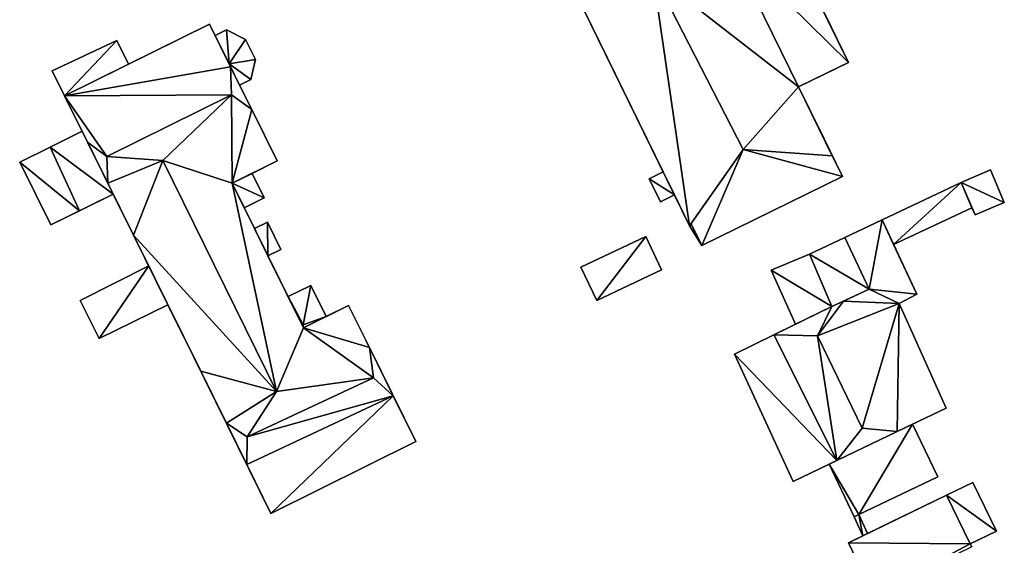
# Model space of a CAD drawing. Extents: x -76892 to -74996, y 139525 to 141412.
# Drawn here: x -76416 to -76367, y 141132 to 141159 of the extents above; entities that cross this region are included whole.
import ezdxf

# ---------------------------------------------------------------- set-up
doc = ezdxf.new("R2010")
doc.units = 0
doc.header["$MEASUREMENT"] = 0
doc.layers.add('Level 45', color=7, linetype='Continuous')
doc.layers.add('Level 47', color=7, linetype='Continuous')

msp = doc.modelspace()

# ---------------------------------------------------------------- linework, layer by layer
at = {"layer": 'Level 45', "color": 8, "linetype": 'Continuous', "lineweight": 30}
for points in [[(-76374.783, 141156.499, 13.157), (-76378.278, 141163.646, 13.157), (-76376.319, 141159.641, 9.161)], [(-76389.278, 141161.622, 13.468), (-76382.766, 141148.307, 13.468), (-76384.085, 141151.004, 9.288)], [(-76389.278, 141161.622, 13.468), (-76384.085, 141151.004, 9.288), (-76389.278, 141161.622, 9.296)], [(-76374.783, 141156.499, 13.157), (-76376.319, 141159.641, 9.161), (-76375.939, 141158.864, 9.169)], [(-76374.783, 141156.499, 9.193), (-76374.783, 141156.499, 13.157), (-76375.939, 141158.864, 9.169)], [(-76414.144, 141154.826, 13.504), (-76410.928, 141156.417, 12.035), (-76406.867, 141158.425, 13.504)], [(-76406.867, 141158.425, 13.504), (-76406.586, 141157.857, 12.657), (-76405.806, 141156.28, 15.925)], [(-76406.586, 141157.857, 12.657), (-76405.884, 141156.437, 13.289), (-76405.806, 141156.28, 15.925)], [(-76414.144, 141154.826, 13.504), (-76414.144, 141154.826, 12.035), (-76410.928, 141156.417, 12.035)], [(-76405.354, 141155.365, 12.662), (-76405.806, 141156.28, 15.925), (-76405.884, 141156.437, 13.289)], [(-76374.783, 141156.499, 13.157), (-76375.129, 141156.33, 9.196), (-76377.288, 141155.274, 13.468)], [(-76375.129, 141156.33, 9.196), (-76374.783, 141156.499, 13.157), (-76374.783, 141156.499, 9.193)], [(-76405.806, 141156.28, 15.925), (-76405.354, 141155.365, 12.662), (-76404.745, 141154.133, 15.925)], [(-76375.129, 141156.33, 9.196), (-76377.288, 141155.274, 9.216), (-76377.288, 141155.274, 13.468)], [(-76403.47, 141151.557, 9.482), (-76404.745, 141154.133, 15.925), (-76405.354, 141155.365, 9.565)], [(-76405.354, 141155.365, 12.662), (-76405.354, 141155.365, 9.565), (-76404.745, 141154.133, 15.925)], [(-76376.011, 141152.663, 9.242), (-76377.288, 141155.274, 13.468), (-76377.288, 141155.274, 9.216)], [(-76376.011, 141152.663, 9.242), (-76375.597, 141151.818, 13.468), (-76377.288, 141155.274, 13.468)], [(-76412.991, 141152.496, 15.925), (-76413.262, 141153.044, 13.08), (-76414.144, 141154.826, 13.504)], [(-76403.47, 141151.557, 13.504), (-76404.745, 141154.133, 15.925), (-76403.47, 141151.557, 9.482)], [(-76413.262, 141153.044, 9.675), (-76414.874, 141152.247, 12.717), (-76416.396, 141151.495, 9.71)], [(-76413.262, 141153.044, 13.08), (-76411.978, 141150.446, 15.925), (-76411.704, 141149.892, 13.08)], [(-76413.262, 141153.044, 13.08), (-76412.991, 141152.496, 15.925), (-76411.978, 141150.446, 15.925)], [(-76375.597, 141151.818, 13.468), (-76376.011, 141152.663, 9.242), (-76375.086, 141150.772, 9.239)], [(-76414.874, 141152.247, 12.717), (-76416.396, 141151.495, 12.58), (-76416.396, 141151.495, 9.71)], [(-76403.47, 141151.557, 13.504), (-76404.729, 141150.934, 12.678), (-76405.733, 141150.437, 13.504)], [(-76375.086, 141150.772, 9.239), (-76375.086, 141150.772, 12.443), (-76375.597, 141151.818, 13.468)], [(-76404.729, 141150.934, 12.678), (-76405.733, 141150.437, 12.678), (-76405.733, 141150.437, 13.504)], [(-76382.766, 141148.307, 13.468), (-76383.521, 141149.85, 9.298), (-76384.085, 141151.004, 9.288)], [(-76410.687, 141147.836, 12.994), (-76411.704, 141149.892, 13.08), (-76411.978, 141150.446, 15.925)], [(-76405.733, 141150.437, 12.678), (-76405.123, 141149.204, 12.678), (-76405.733, 141150.437, 13.504)], [(-76404.606, 141148.16, 9.46), (-76402.146, 141143.186, 13.504), (-76405.733, 141150.437, 13.504)], [(-76405.123, 141149.204, 12.678), (-76405.123, 141149.204, 9.48), (-76405.733, 141150.437, 13.504)], [(-76405.733, 141150.437, 13.504), (-76405.123, 141149.204, 9.48), (-76404.606, 141148.16, 9.46)], [(-76368.429, 141148.844, 11.23), (-76368.585, 141149.209, 9.175), (-76369.126, 141150.477, 11.225)], [(-76414.838, 141148.343, 9.697), (-76413.395, 141149.056, 12.714), (-76411.704, 141149.892, 9.609)], [(-76411.704, 141149.892, 9.609), (-76410.687, 141147.836, 12.994), (-76409.92, 141146.286, 9.602)], [(-76411.704, 141149.892, 13.08), (-76410.687, 141147.836, 12.994), (-76411.704, 141149.892, 9.609)], [(-76383.521, 141149.85, 9.298), (-76382.766, 141148.307, 13.468), (-76382.766, 141148.307, 9.269)], [(-76414.838, 141148.343, 12.58), (-76413.395, 141149.056, 12.714), (-76414.838, 141148.343, 9.697)], [(-76368.585, 141149.209, 9.175), (-76368.429, 141148.844, 11.23), (-76368.429, 141148.844, 9.175)], [(-76373.095, 141148.599, 9.179), (-76374.963, 141147.715, 14.233), (-76376.732, 141146.878, 9.187)], [(-76373.095, 141148.599, 12.081), (-76374.963, 141147.715, 14.233), (-76373.095, 141148.599, 9.179)], [(-76373.095, 141148.599, 12.081), (-76372.522, 141147.37, 11.24), (-76371.356, 141144.871, 12.081)], [(-76373.095, 141148.599, 11.418), (-76372.522, 141147.37, 11.24), (-76373.095, 141148.599, 12.081)], [(-76402.146, 141143.186, 13.504), (-76404.606, 141148.16, 9.46), (-76403.931, 141146.789, 9.457)], [(-76407.308, 141141.005, 12.994), (-76408.955, 141144.336, 12.294), (-76410.687, 141147.836, 12.994)], [(-76409.92, 141146.286, 11.9), (-76409.92, 141146.286, 9.602), (-76410.687, 141147.836, 12.994)], [(-76408.955, 141144.336, 12.294), (-76409.92, 141146.286, 11.9), (-76410.687, 141147.836, 12.994)], [(-76376.732, 141146.878, 12.081), (-76376.732, 141146.878, 9.187), (-76374.963, 141147.715, 14.233)], [(-76402.146, 141143.186, 13.504), (-76403.931, 141146.789, 9.457), (-76402.919, 141144.746, 9.4)], [(-76373.744, 141145.127, 14.233), (-76375.033, 141144.522, 15.951), (-76375.613, 141144.25, 12.081)], [(-76402.919, 141144.746, 9.4), (-76402.919, 141144.746, 12.785), (-76402.168, 141143.334, 13.123)], [(-76375.613, 141144.25, 15.951), (-76375.613, 141144.25, 12.081), (-76375.033, 141144.522, 15.951)], [(-76408.955, 141144.336, 12.294), (-76408.954, 141144.334, 9.598), (-76412.405, 141142.651, 12.299)], [(-76412.405, 141142.651, 12.299), (-76408.954, 141144.334, 9.598), (-76412.405, 141142.651, 9.695)], [(-76408.24, 141142.89, 9.481), (-76408.955, 141144.336, 12.294), (-76407.308, 141141.005, 12.994)], [(-76408.955, 141144.336, 12.294), (-76408.24, 141142.89, 9.481), (-76408.954, 141144.334, 9.598)], [(-76399.883, 141144.306, 13.504), (-76402.146, 141143.186, 13.504), (-76401.007, 141143.75, 9.364)], [(-76399.883, 141144.306, 13.504), (-76401.007, 141143.75, 9.364), (-76399.883, 141144.306, 9.354)], [(-76398.838, 141142.194, 15.925), (-76399.883, 141144.306, 13.504), (-76399.883, 141144.306, 9.354)], [(-76398.838, 141142.194, 15.925), (-76399.883, 141144.306, 9.354), (-76396.502, 141137.47, 9.299)], [(-76375.613, 141144.25, 15.951), (-76378.523, 141142.826, 15.951), (-76377.438, 141143.357, 9.205)], [(-76377.438, 141143.357, 9.205), (-76377.438, 141143.357, 10.978), (-76375.613, 141144.25, 10.978)], [(-76377.438, 141143.357, 9.205), (-76375.613, 141144.25, 10.978), (-76375.613, 141144.25, 15.951)], [(-76402.146, 141143.186, 13.504), (-76401.007, 141143.75, 12.785), (-76401.007, 141143.75, 9.364)], [(-76377.438, 141143.357, 9.205), (-76378.523, 141142.826, 15.951), (-76380.512, 141141.853, 9.196)], [(-76407.308, 141141.005, 12.994), (-76405.976, 141138.313, 9.421), (-76408.24, 141142.89, 9.481)], [(-76378.523, 141142.826, 15.951), (-76380.512, 141141.853, 13.213), (-76380.512, 141141.853, 9.196)], [(-76397.642, 141139.775, 15.925), (-76398.838, 141142.194, 15.925), (-76396.502, 141137.47, 9.299)], [(-76407.308, 141141.005, 12.994), (-76406.018, 141138.399, 15.925), (-76405.976, 141138.313, 9.421)], [(-76396.502, 141137.47, 13.504), (-76397.642, 141139.775, 15.925), (-76396.502, 141137.47, 9.299)], [(-76372.34, 141137.973, 15.951), (-76369.884, 141139.15, 13.213), (-76371.566, 141138.344, 9.183)], [(-76371.566, 141138.344, 9.183), (-76369.884, 141139.15, 13.213), (-76369.884, 141139.15, 9.187)], [(-76406.018, 141138.399, 15.925), (-76404.989, 141136.317, 15.925), (-76405.976, 141138.313, 9.421)], [(-76405.976, 141138.313, 9.421), (-76404.989, 141136.317, 15.925), (-76403.779, 141133.871, 9.364)], [(-76375.757, 141136.334, 11.5), (-76372.34, 141137.973, 15.951), (-76371.566, 141138.344, 11.5)], [(-76372.34, 141137.973, 15.951), (-76371.566, 141138.344, 9.183), (-76371.566, 141138.344, 11.5)], [(-76375.757, 141136.334, 11.5), (-76375.365, 141136.522, 15.951), (-76372.34, 141137.973, 15.951)], [(-76404.989, 141136.317, 15.925), (-76403.779, 141133.871, 13.504), (-76403.779, 141133.871, 9.364)], [(-76375.365, 141136.522, 15.951), (-76375.757, 141136.334, 9.172), (-76377.557, 141135.471, 13.213)], [(-76377.557, 141135.471, 13.213), (-76375.757, 141136.334, 9.172), (-76377.557, 141135.471, 9.167)], [(-76375.365, 141136.522, 15.951), (-76375.757, 141136.334, 11.5), (-76375.757, 141136.334, 9.172)], [(-76374.789, 141132.384, 11.5), (-76373.831, 141132.851, 9.155), (-76369.857, 141134.786, 11.5)], [(-76373.831, 141132.851, 9.155), (-76369.857, 141134.786, 9.164), (-76369.857, 141134.786, 11.5)], [(-76374.789, 141132.384, 11.5), (-76374.057, 141132.74, 9.168), (-76373.831, 141132.851, 9.155)], [(-76374.057, 141132.74, 9.168), (-76374.789, 141132.384, 11.5), (-76374.789, 141132.384, 9.192)]]:
    msp.add_3dface(points, dxfattribs=at)
at = {"layer": 'Level 45', "color": 8, "linetype": 'Continuous', "lineweight": 30, "invisible_edges": 1}
for points in [[(-76406.867, 141158.425, 9.632), (-76410.928, 141156.417, 12.035), (-76410.928, 141156.417, 9.678)], [(-76410.928, 141156.417, 12.035), (-76406.867, 141158.425, 9.632), (-76406.867, 141158.425, 13.504)], [(-76406.586, 141157.857, 12.657), (-76406.867, 141158.425, 9.632), (-76406.586, 141157.857, 9.62)], [(-76406.867, 141158.425, 9.632), (-76406.586, 141157.857, 12.657), (-76406.867, 141158.425, 13.504)], [(-76406.586, 141157.857, 9.62), (-76406.016, 141158.139, 12.657), (-76406.586, 141157.857, 12.657)], [(-76406.016, 141158.139, 12.657), (-76406.586, 141157.857, 9.62), (-76406.016, 141158.139, 9.613)], [(-76406.016, 141158.139, 9.613), (-76405.053, 141157.644, 12.657), (-76406.016, 141158.139, 12.657)], [(-76405.053, 141157.644, 12.657), (-76406.016, 141158.139, 9.613), (-76405.053, 141157.644, 9.59)], [(-76414.765, 141156.083, 9.786), (-76411.524, 141157.607, 12.035), (-76414.765, 141156.083, 12.035)], [(-76411.524, 141157.607, 12.035), (-76414.765, 141156.083, 9.786), (-76411.524, 141157.607, 9.719)], [(-76411.524, 141157.607, 9.719), (-76410.928, 141156.417, 12.035), (-76411.524, 141157.607, 12.035)], [(-76410.928, 141156.417, 12.035), (-76411.524, 141157.607, 9.719), (-76410.928, 141156.417, 9.678)], [(-76405.053, 141157.644, 9.59), (-76404.561, 141156.648, 12.657), (-76405.053, 141157.644, 12.657)], [(-76404.561, 141156.648, 12.657), (-76405.053, 141157.644, 9.59), (-76404.561, 141156.648, 9.568)], [(-76404.561, 141156.648, 9.568), (-76404.784, 141155.647, 12.662), (-76404.561, 141156.648, 12.657)], [(-76404.784, 141155.647, 12.662), (-76404.561, 141156.648, 9.568), (-76404.784, 141155.647, 9.559)], [(-76414.765, 141156.083, 9.786), (-76414.144, 141154.826, 12.035), (-76414.144, 141154.826, 9.714)], [(-76414.144, 141154.826, 12.035), (-76414.765, 141156.083, 9.786), (-76414.765, 141156.083, 12.035)], [(-76405.354, 141155.365, 9.565), (-76404.784, 141155.647, 12.662), (-76404.784, 141155.647, 9.559)], [(-76404.784, 141155.647, 12.662), (-76405.354, 141155.365, 9.565), (-76405.354, 141155.365, 12.662)], [(-76414.144, 141154.826, 9.714), (-76413.262, 141153.044, 13.08), (-76413.262, 141153.044, 9.675)], [(-76413.262, 141153.044, 13.08), (-76414.144, 141154.826, 9.714), (-76414.144, 141154.826, 13.504)], [(-76414.874, 141152.247, 12.717), (-76413.262, 141153.044, 13.08), (-76414.874, 141152.247, 13.08)], [(-76413.262, 141153.044, 13.08), (-76414.874, 141152.247, 12.717), (-76413.262, 141153.044, 9.675)], [(-76414.874, 141152.247, 12.717), (-76413.395, 141149.056, 13.08), (-76413.395, 141149.056, 12.714)], [(-76413.395, 141149.056, 13.08), (-76414.874, 141152.247, 12.717), (-76414.874, 141152.247, 13.08)], [(-76416.396, 141151.495, 9.71), (-76414.838, 141148.343, 12.58), (-76414.838, 141148.343, 9.697)], [(-76414.838, 141148.343, 12.58), (-76416.396, 141151.495, 9.71), (-76416.396, 141151.495, 12.58)], [(-76404.729, 141150.934, 12.678), (-76403.47, 141151.557, 9.482), (-76404.729, 141150.934, 9.496)], [(-76403.47, 141151.557, 9.482), (-76404.729, 141150.934, 12.678), (-76403.47, 141151.557, 13.504)], [(-76404.729, 141150.934, 9.496), (-76404.12, 141149.7, 12.693), (-76404.729, 141150.934, 12.678)], [(-76404.12, 141149.7, 12.693), (-76404.729, 141150.934, 9.496), (-76404.12, 141149.7, 9.469)], [(-76384.085, 141151.004, 9.288), (-76384.786, 141150.661, 12.046), (-76384.786, 141150.661, 9.298)], [(-76384.786, 141150.661, 12.046), (-76384.085, 141151.004, 9.288), (-76384.085, 141151.004, 12.363)], [(-76383.521, 141149.85, 9.298), (-76384.085, 141151.004, 12.363), (-76384.085, 141151.004, 9.288)], [(-76384.085, 141151.004, 12.363), (-76383.521, 141149.85, 9.298), (-76383.521, 141149.85, 12.368)], [(-76369.126, 141150.477, 9.171), (-76367.655, 141151.105, 11.23), (-76369.126, 141150.477, 11.225)], [(-76367.655, 141151.105, 11.23), (-76369.126, 141150.477, 9.171), (-76367.655, 141151.105, 9.154)], [(-76366.958, 141149.472, 9.158), (-76367.655, 141151.105, 11.23), (-76367.655, 141151.105, 9.154)], [(-76367.655, 141151.105, 11.23), (-76366.958, 141149.472, 9.158), (-76366.958, 141149.472, 11.23)], [(-76384.786, 141150.661, 9.298), (-76384.222, 141149.507, 12.046), (-76384.222, 141149.507, 9.291)], [(-76384.222, 141149.507, 12.046), (-76384.786, 141150.661, 9.298), (-76384.786, 141150.661, 12.046)], [(-76382.148, 141147.318, 9.273), (-76375.086, 141150.772, 12.443), (-76375.086, 141150.772, 9.239)], [(-76375.086, 141150.772, 12.443), (-76382.148, 141147.318, 9.273), (-76382.148, 141147.318, 12.443)], [(-76373.095, 141148.599, 9.179), (-76369.126, 141150.477, 11.418), (-76373.095, 141148.599, 11.418)], [(-76369.126, 141150.477, 11.418), (-76373.095, 141148.599, 9.179), (-76369.126, 141150.477, 9.171)], [(-76368.585, 141149.209, 11.24), (-76369.126, 141150.477, 11.225), (-76368.585, 141149.209, 9.175)], [(-76369.126, 141150.477, 11.225), (-76368.585, 141149.209, 11.24), (-76369.126, 141150.477, 11.418)], [(-76413.395, 141149.056, 12.714), (-76411.704, 141149.892, 13.08), (-76411.704, 141149.892, 9.609)], [(-76411.704, 141149.892, 13.08), (-76413.395, 141149.056, 12.714), (-76413.395, 141149.056, 13.08)], [(-76405.123, 141149.204, 12.678), (-76404.12, 141149.7, 9.469), (-76405.123, 141149.204, 9.48)], [(-76404.12, 141149.7, 9.469), (-76405.123, 141149.204, 12.678), (-76404.12, 141149.7, 12.693)], [(-76384.222, 141149.507, 12.046), (-76383.521, 141149.85, 9.298), (-76384.222, 141149.507, 9.291)], [(-76383.521, 141149.85, 9.298), (-76384.222, 141149.507, 12.046), (-76383.521, 141149.85, 12.368)], [(-76368.429, 141148.844, 9.175), (-76366.958, 141149.472, 11.23), (-76366.958, 141149.472, 9.158)], [(-76366.958, 141149.472, 11.23), (-76368.429, 141148.844, 9.175), (-76368.429, 141148.844, 11.23)], [(-76372.522, 141147.37, 9.198), (-76368.585, 141149.209, 11.24), (-76368.585, 141149.209, 9.175)], [(-76368.585, 141149.209, 11.24), (-76372.522, 141147.37, 9.198), (-76372.522, 141147.37, 11.24)], [(-76403.96, 141148.48, 12.387), (-76404.606, 141148.16, 9.46), (-76403.96, 141148.48, 9.45)], [(-76404.606, 141148.16, 9.46), (-76403.96, 141148.48, 12.387), (-76404.606, 141148.16, 12.398)], [(-76403.282, 141147.106, 9.439), (-76403.96, 141148.48, 12.387), (-76403.96, 141148.48, 9.45)], [(-76403.96, 141148.48, 12.387), (-76403.282, 141147.106, 9.439), (-76403.282, 141147.106, 12.398)], [(-76404.606, 141148.16, 9.46), (-76403.931, 141146.789, 12.398), (-76403.931, 141146.789, 9.457)], [(-76403.931, 141146.789, 12.398), (-76404.606, 141148.16, 9.46), (-76404.606, 141148.16, 12.398)], [(-76382.766, 141148.307, 9.269), (-76382.658, 141148.36, 13.468), (-76382.658, 141148.36, 9.268)], [(-76382.658, 141148.36, 13.468), (-76382.766, 141148.307, 9.269), (-76382.766, 141148.307, 13.468)], [(-76382.658, 141148.36, 9.268), (-76382.148, 141147.318, 12.443), (-76382.148, 141147.318, 9.273)], [(-76382.148, 141147.318, 12.443), (-76382.658, 141148.36, 9.268), (-76382.658, 141148.36, 13.468)], [(-76384.96, 141147.768, 9.272), (-76388.217, 141146.224, 11.08), (-76388.217, 141146.224, 9.255)], [(-76388.217, 141146.224, 11.08), (-76384.96, 141147.768, 9.272), (-76384.96, 141147.768, 11.08)], [(-76384.168, 141146.098, 9.28), (-76384.96, 141147.768, 11.08), (-76384.96, 141147.768, 9.272)], [(-76384.96, 141147.768, 11.08), (-76384.168, 141146.098, 9.28), (-76384.168, 141146.098, 11.46)], [(-76403.931, 141146.789, 9.457), (-76403.282, 141147.106, 12.398), (-76403.282, 141147.106, 9.439)], [(-76403.282, 141147.106, 12.398), (-76403.931, 141146.789, 9.457), (-76403.931, 141146.789, 12.398)], [(-76371.356, 141144.871, 9.217), (-76372.522, 141147.37, 11.24), (-76372.522, 141147.37, 9.198)], [(-76372.522, 141147.37, 11.24), (-76371.356, 141144.871, 9.217), (-76371.356, 141144.871, 12.081)], [(-76378.665, 141146.08, 9.19), (-76376.732, 141146.878, 10.978), (-76378.665, 141146.08, 10.978)], [(-76376.732, 141146.878, 10.978), (-76378.665, 141146.08, 9.19), (-76376.732, 141146.878, 9.187)], [(-76376.732, 141146.878, 10.978), (-76375.613, 141144.25, 12.081), (-76375.613, 141144.25, 10.978)], [(-76375.613, 141144.25, 12.081), (-76376.732, 141146.878, 10.978), (-76376.732, 141146.878, 12.081)], [(-76413.36, 141144.56, 9.699), (-76409.92, 141146.286, 11.9), (-76413.36, 141144.56, 11.9)], [(-76409.92, 141146.286, 11.9), (-76413.36, 141144.56, 9.699), (-76409.92, 141146.286, 9.602)], [(-76388.217, 141146.224, 11.08), (-76387.425, 141144.554, 9.24), (-76388.217, 141146.224, 9.255)], [(-76387.425, 141144.554, 9.24), (-76388.217, 141146.224, 11.08), (-76387.425, 141144.554, 11.46)], [(-76384.168, 141146.098, 9.28), (-76387.425, 141144.554, 11.46), (-76384.168, 141146.098, 11.46)], [(-76387.425, 141144.554, 11.46), (-76384.168, 141146.098, 9.28), (-76387.425, 141144.554, 9.24)], [(-76377.438, 141143.357, 9.205), (-76378.665, 141146.08, 10.978), (-76377.438, 141143.357, 10.978)], [(-76378.665, 141146.08, 10.978), (-76377.438, 141143.357, 9.205), (-76378.665, 141146.08, 9.19)], [(-76402.919, 141144.746, 9.4), (-76401.78, 141145.31, 12.785), (-76402.919, 141144.746, 12.785)], [(-76401.78, 141145.31, 12.785), (-76402.919, 141144.746, 9.4), (-76401.78, 141145.31, 9.384)], [(-76401.78, 141145.31, 9.384), (-76401.007, 141143.75, 12.785), (-76401.78, 141145.31, 12.785)], [(-76401.007, 141143.75, 12.785), (-76401.78, 141145.31, 9.384), (-76401.007, 141143.75, 9.364)], [(-76413.36, 141144.56, 11.9), (-76412.405, 141142.651, 9.695), (-76413.36, 141144.56, 9.699)], [(-76412.405, 141142.651, 9.695), (-76413.36, 141144.56, 11.9), (-76412.405, 141142.651, 12.299)], [(-76372.238, 141144.408, 9.214), (-76371.356, 141144.871, 12.081), (-76371.356, 141144.871, 9.217)], [(-76371.356, 141144.871, 12.081), (-76372.238, 141144.408, 9.214), (-76372.238, 141144.408, 13.213)], [(-76372.238, 141144.408, 9.214), (-76369.884, 141139.15, 13.213), (-76372.238, 141144.408, 13.213)], [(-76369.884, 141139.15, 13.213), (-76372.238, 141144.408, 9.214), (-76369.884, 141139.15, 9.187)], [(-76380.512, 141141.853, 9.196), (-76377.557, 141135.471, 13.213), (-76377.557, 141135.471, 9.167)], [(-76377.557, 141135.471, 13.213), (-76380.512, 141141.853, 9.196), (-76380.512, 141141.853, 13.213)], [(-76371.566, 141138.344, 9.183), (-76370.303, 141135.711, 11.5), (-76371.566, 141138.344, 11.5)], [(-76370.303, 141135.711, 11.5), (-76371.566, 141138.344, 9.183), (-76370.303, 141135.711, 9.169)], [(-76403.779, 141133.871, 9.364), (-76396.502, 141137.47, 13.504), (-76396.502, 141137.47, 9.299)], [(-76396.502, 141137.47, 13.504), (-76403.779, 141133.871, 9.364), (-76403.779, 141133.871, 13.504)], [(-76375.757, 141136.334, 9.172), (-76374.494, 141133.701, 11.5), (-76374.494, 141133.701, 9.158)], [(-76374.494, 141133.701, 11.5), (-76375.757, 141136.334, 9.172), (-76375.757, 141136.334, 11.5)], [(-76370.303, 141135.711, 9.169), (-76374.263, 141133.812, 11.5), (-76370.303, 141135.711, 11.5)], [(-76374.263, 141133.812, 11.5), (-76370.303, 141135.711, 9.169), (-76374.263, 141133.812, 9.159)], [(-76368.546, 141135.424, 11.28), (-76369.857, 141134.786, 9.164), (-76368.546, 141135.424, 9.168)], [(-76369.857, 141134.786, 9.164), (-76368.546, 141135.424, 11.28), (-76369.857, 141134.786, 11.5)], [(-76368.546, 141135.424, 9.168), (-76367.357, 141132.982, 11.28), (-76368.546, 141135.424, 11.28)], [(-76367.357, 141132.982, 11.28), (-76368.546, 141135.424, 9.168), (-76367.357, 141132.982, 9.155)], [(-76374.057, 141132.74, 9.168), (-76374.494, 141133.701, 11.5), (-76374.057, 141132.74, 11.5)], [(-76374.494, 141133.701, 11.5), (-76374.057, 141132.74, 9.168), (-76374.494, 141133.701, 9.158)], [(-76374.263, 141133.812, 9.159), (-76373.831, 141132.851, 11.5), (-76374.263, 141133.812, 11.5)], [(-76373.831, 141132.851, 11.5), (-76374.263, 141133.812, 9.159), (-76373.831, 141132.851, 9.155)], [(-76374.057, 141132.74, 9.168), (-76373.831, 141132.851, 11.5), (-76373.831, 141132.851, 9.155)], [(-76373.831, 141132.851, 11.5), (-76374.057, 141132.74, 9.168), (-76374.057, 141132.74, 11.5)], [(-76368.668, 141132.344, 9.207), (-76367.357, 141132.982, 11.28), (-76367.357, 141132.982, 9.155)], [(-76367.357, 141132.982, 11.28), (-76368.668, 141132.344, 9.207), (-76368.668, 141132.344, 11.341)], [(-76374.789, 141132.384, 9.192), (-76373.525, 141129.788, 11.341), (-76373.525, 141129.788, 9.254)], [(-76373.525, 141129.788, 11.341), (-76374.789, 141132.384, 9.192), (-76374.789, 141132.384, 11.5)], [(-76368.593, 141132.19, 9.224), (-76368.668, 141132.344, 11.341), (-76368.668, 141132.344, 9.207)], [(-76368.668, 141132.344, 11.341), (-76368.593, 141132.19, 9.224), (-76368.593, 141132.19, 11.341)]]:
    msp.add_3dface(points, dxfattribs=at)
at = {"layer": 'Level 47', "color": 22, "linetype": 'Continuous', "lineweight": 30}
for points in [[(-76378.278, 141163.646, 13.157), (-76374.783, 141156.499, 13.157), (-76380.783, 141162.421, 13.468)], [(-76377.288, 141155.274, 13.468), (-76384.609, 141160.967, 18.063), (-76380.783, 141162.421, 13.468)], [(-76377.288, 141155.274, 13.468), (-76380.783, 141162.421, 13.468), (-76374.783, 141156.499, 13.157)], [(-76382.766, 141148.307, 13.468), (-76389.278, 141161.622, 13.468), (-76384.609, 141160.967, 18.063)], [(-76384.609, 141160.967, 18.063), (-76377.288, 141155.274, 13.468), (-76380.066, 141152.129, 18.063)], [(-76384.609, 141160.967, 18.063), (-76380.066, 141152.129, 18.063), (-76382.766, 141148.307, 13.468)], [(-76405.806, 141156.28, 15.925), (-76414.144, 141154.826, 13.504), (-76406.867, 141158.425, 13.504)], [(-76406.586, 141157.857, 12.657), (-76406.016, 141158.139, 12.657), (-76405.884, 141156.437, 13.289)], [(-76405.053, 141157.644, 12.657), (-76405.884, 141156.437, 13.289), (-76406.016, 141158.139, 12.657)], [(-76414.144, 141154.826, 12.035), (-76414.765, 141156.083, 12.035), (-76411.524, 141157.607, 12.035)], [(-76414.144, 141154.826, 12.035), (-76411.524, 141157.607, 12.035), (-76410.928, 141156.417, 12.035)], [(-76405.884, 141156.437, 13.289), (-76405.053, 141157.644, 12.657), (-76404.561, 141156.648, 12.657)], [(-76405.884, 141156.437, 13.289), (-76404.561, 141156.648, 12.657), (-76404.784, 141155.647, 12.662)], [(-76404.784, 141155.647, 12.662), (-76405.354, 141155.365, 12.662), (-76405.884, 141156.437, 13.289)], [(-76414.144, 141154.826, 13.504), (-76405.806, 141156.28, 15.925), (-76405.758, 141154.879, 17.848)], [(-76405.758, 141154.879, 17.848), (-76405.806, 141156.28, 15.925), (-76404.745, 141154.133, 15.925)], [(-76375.597, 141151.818, 13.468), (-76380.066, 141152.129, 18.063), (-76377.288, 141155.274, 13.468)], [(-76414.144, 141154.826, 13.504), (-76405.758, 141154.879, 17.848), (-76412.017, 141151.779, 17.848)], [(-76414.144, 141154.826, 13.504), (-76412.017, 141151.779, 17.848), (-76412.991, 141152.496, 15.925)], [(-76405.758, 141154.879, 17.848), (-76409.208, 141151.578, 16.344), (-76412.017, 141151.779, 17.848)], [(-76405.758, 141154.879, 17.848), (-76405.733, 141150.437, 13.504), (-76409.208, 141151.578, 16.344)], [(-76405.733, 141150.437, 13.504), (-76405.758, 141154.879, 17.848), (-76404.745, 141154.133, 15.925)], [(-76405.733, 141150.437, 13.504), (-76404.745, 141154.133, 15.925), (-76403.47, 141151.557, 13.504)], [(-76411.704, 141149.892, 13.08), (-76414.874, 141152.247, 13.08), (-76413.262, 141153.044, 13.08)], [(-76411.978, 141150.446, 15.925), (-76412.991, 141152.496, 15.925), (-76412.017, 141151.779, 17.848)], [(-76413.395, 141149.056, 12.714), (-76416.396, 141151.495, 12.58), (-76414.874, 141152.247, 12.717)], [(-76414.874, 141152.247, 13.08), (-76411.704, 141149.892, 13.08), (-76413.395, 141149.056, 13.08)], [(-76380.066, 141152.129, 18.063), (-76382.148, 141147.318, 12.443), (-76382.766, 141148.307, 13.468)], [(-76382.148, 141147.318, 12.443), (-76380.066, 141152.129, 18.063), (-76375.086, 141150.772, 12.443)], [(-76380.066, 141152.129, 18.063), (-76375.597, 141151.818, 13.468), (-76375.086, 141150.772, 12.443)], [(-76416.396, 141151.495, 12.58), (-76413.395, 141149.056, 12.714), (-76414.838, 141148.343, 12.58)], [(-76411.978, 141150.446, 15.925), (-76412.017, 141151.779, 17.848), (-76409.208, 141151.578, 16.344)], [(-76410.687, 141147.836, 12.994), (-76411.978, 141150.446, 15.925), (-76409.208, 141151.578, 16.344)], [(-76410.687, 141147.836, 12.994), (-76409.208, 141151.578, 16.344), (-76403.496, 141139.99, 16.344)], [(-76409.208, 141151.578, 16.344), (-76405.733, 141150.437, 13.504), (-76403.496, 141139.99, 16.344)], [(-76405.733, 141150.437, 12.678), (-76404.729, 141150.934, 12.678), (-76404.12, 141149.7, 12.693)], [(-76384.786, 141150.661, 12.046), (-76384.085, 141151.004, 12.363), (-76383.521, 141149.85, 12.368)], [(-76369.126, 141150.477, 11.225), (-76367.655, 141151.105, 11.23), (-76366.958, 141149.472, 11.23)], [(-76405.123, 141149.204, 12.678), (-76405.733, 141150.437, 12.678), (-76404.12, 141149.7, 12.693)], [(-76405.733, 141150.437, 13.504), (-76402.146, 141143.186, 13.504), (-76403.496, 141139.99, 16.344)], [(-76384.222, 141149.507, 12.046), (-76384.786, 141150.661, 12.046), (-76383.521, 141149.85, 12.368)], [(-76372.522, 141147.37, 11.24), (-76373.095, 141148.599, 11.418), (-76369.126, 141150.477, 11.418)], [(-76372.522, 141147.37, 11.24), (-76369.126, 141150.477, 11.418), (-76368.585, 141149.209, 11.24)], [(-76369.126, 141150.477, 11.225), (-76366.958, 141149.472, 11.23), (-76368.429, 141148.844, 11.23)], [(-76404.606, 141148.16, 12.398), (-76403.96, 141148.48, 12.387), (-76403.931, 141146.789, 12.398)], [(-76403.96, 141148.48, 12.387), (-76403.282, 141147.106, 12.398), (-76403.931, 141146.789, 12.398)], [(-76373.095, 141148.599, 12.081), (-76373.744, 141145.127, 14.233), (-76374.963, 141147.715, 14.233)], [(-76373.744, 141145.127, 14.233), (-76373.095, 141148.599, 12.081), (-76371.356, 141144.871, 12.081)], [(-76382.658, 141148.36, 13.468), (-76382.766, 141148.307, 13.468), (-76382.148, 141147.318, 12.443)], [(-76403.496, 141139.99, 16.344), (-76407.308, 141141.005, 12.994), (-76410.687, 141147.836, 12.994)], [(-76387.425, 141144.554, 11.46), (-76388.217, 141146.224, 11.08), (-76384.96, 141147.768, 11.08)], [(-76387.425, 141144.554, 11.46), (-76384.96, 141147.768, 11.08), (-76384.168, 141146.098, 11.46)], [(-76373.744, 141145.127, 14.233), (-76376.732, 141146.878, 12.081), (-76374.963, 141147.715, 14.233)], [(-76375.613, 141144.25, 10.978), (-76378.665, 141146.08, 10.978), (-76376.732, 141146.878, 10.978)], [(-76375.613, 141144.25, 12.081), (-76376.732, 141146.878, 12.081), (-76373.744, 141145.127, 14.233)], [(-76409.92, 141146.286, 11.9), (-76412.405, 141142.651, 12.299), (-76413.36, 141144.56, 11.9)], [(-76412.405, 141142.651, 12.299), (-76409.92, 141146.286, 11.9), (-76408.955, 141144.336, 12.294)], [(-76378.665, 141146.08, 10.978), (-76375.613, 141144.25, 10.978), (-76377.438, 141143.357, 10.978)], [(-76402.919, 141144.746, 12.785), (-76401.78, 141145.31, 12.785), (-76402.168, 141143.334, 13.123)], [(-76401.78, 141145.31, 12.785), (-76401.007, 141143.75, 12.785), (-76402.168, 141143.334, 13.123)], [(-76375.033, 141144.522, 15.951), (-76373.744, 141145.127, 14.233), (-76372.238, 141144.408, 13.213)], [(-76371.356, 141144.871, 12.081), (-76372.238, 141144.408, 13.213), (-76373.744, 141145.127, 14.233)], [(-76402.919, 141144.746, 9.4), (-76402.168, 141143.334, 13.123), (-76402.146, 141143.186, 13.504)], [(-76376.344, 141142.777, 18.256), (-76375.613, 141144.25, 15.951), (-76375.033, 141144.522, 15.951)], [(-76376.344, 141142.777, 18.256), (-76375.033, 141144.522, 15.951), (-76372.238, 141144.408, 13.213)], [(-76402.146, 141143.186, 13.504), (-76399.883, 141144.306, 13.504), (-76398.838, 141142.194, 15.925)], [(-76375.613, 141144.25, 15.951), (-76376.344, 141142.777, 18.256), (-76378.523, 141142.826, 15.951)], [(-76374.088, 141138.14, 18.256), (-76376.344, 141142.777, 18.256), (-76372.238, 141144.408, 13.213)], [(-76372.238, 141144.408, 13.213), (-76372.34, 141137.973, 15.951), (-76374.088, 141138.14, 18.256)], [(-76372.34, 141137.973, 15.951), (-76372.238, 141144.408, 13.213), (-76369.884, 141139.15, 13.213)], [(-76402.146, 141143.186, 13.504), (-76402.168, 141143.334, 13.123), (-76401.007, 141143.75, 12.785)], [(-76398.636, 141140.674, 17.878), (-76403.496, 141139.99, 16.344), (-76402.146, 141143.186, 13.504)], [(-76402.146, 141143.186, 13.504), (-76398.838, 141142.194, 15.925), (-76398.636, 141140.674, 17.878)], [(-76375.365, 141136.522, 15.951), (-76380.512, 141141.853, 13.213), (-76378.523, 141142.826, 15.951)], [(-76378.523, 141142.826, 15.951), (-76376.344, 141142.777, 18.256), (-76375.365, 141136.522, 15.951)], [(-76376.344, 141142.777, 18.256), (-76374.088, 141138.14, 18.256), (-76375.365, 141136.522, 15.951)], [(-76397.642, 141139.775, 15.925), (-76398.636, 141140.674, 17.878), (-76398.838, 141142.194, 15.925)], [(-76380.512, 141141.853, 13.213), (-76375.365, 141136.522, 15.951), (-76377.557, 141135.471, 13.213)], [(-76406.018, 141138.399, 15.925), (-76407.308, 141141.005, 12.994), (-76403.496, 141139.99, 16.344)], [(-76403.496, 141139.99, 16.344), (-76398.636, 141140.674, 17.878), (-76404.98, 141137.711, 17.878)], [(-76397.642, 141139.775, 15.925), (-76404.98, 141137.711, 17.878), (-76398.636, 141140.674, 17.878)], [(-76406.018, 141138.399, 15.925), (-76403.496, 141139.99, 16.344), (-76404.98, 141137.711, 17.878)], [(-76404.989, 141136.317, 15.925), (-76404.98, 141137.711, 17.878), (-76397.642, 141139.775, 15.925)], [(-76397.642, 141139.775, 15.925), (-76403.779, 141133.871, 13.504), (-76404.989, 141136.317, 15.925)], [(-76403.779, 141133.871, 13.504), (-76397.642, 141139.775, 15.925), (-76396.502, 141137.47, 13.504)], [(-76404.989, 141136.317, 15.925), (-76406.018, 141138.399, 15.925), (-76404.98, 141137.711, 17.878)], [(-76374.263, 141133.812, 11.5), (-76375.757, 141136.334, 11.5), (-76371.566, 141138.344, 11.5)], [(-76372.34, 141137.973, 15.951), (-76375.365, 141136.522, 15.951), (-76374.088, 141138.14, 18.256)], [(-76374.263, 141133.812, 11.5), (-76371.566, 141138.344, 11.5), (-76370.303, 141135.711, 11.5)], [(-76375.757, 141136.334, 11.5), (-76374.263, 141133.812, 11.5), (-76374.494, 141133.701, 11.5)], [(-76369.857, 141134.786, 11.5), (-76368.546, 141135.424, 11.28), (-76367.357, 141132.982, 11.28)], [(-76369.857, 141134.786, 11.5), (-76368.668, 141132.344, 11.341), (-76374.789, 141132.384, 11.5)], [(-76367.357, 141132.982, 11.28), (-76368.668, 141132.344, 11.341), (-76369.857, 141134.786, 11.5)], [(-76374.263, 141133.812, 11.5), (-76374.057, 141132.74, 11.5), (-76374.494, 141133.701, 11.5)], [(-76374.057, 141132.74, 11.5), (-76374.263, 141133.812, 11.5), (-76373.831, 141132.851, 11.5)], [(-76368.668, 141132.344, 11.341), (-76373.525, 141129.788, 11.341), (-76374.789, 141132.384, 11.5)], [(-76368.593, 141132.19, 11.341), (-76373.525, 141129.788, 11.341), (-76368.668, 141132.344, 11.341)]]:
    msp.add_3dface(points, dxfattribs=at)

doc.saveas('drawing.dxf')
